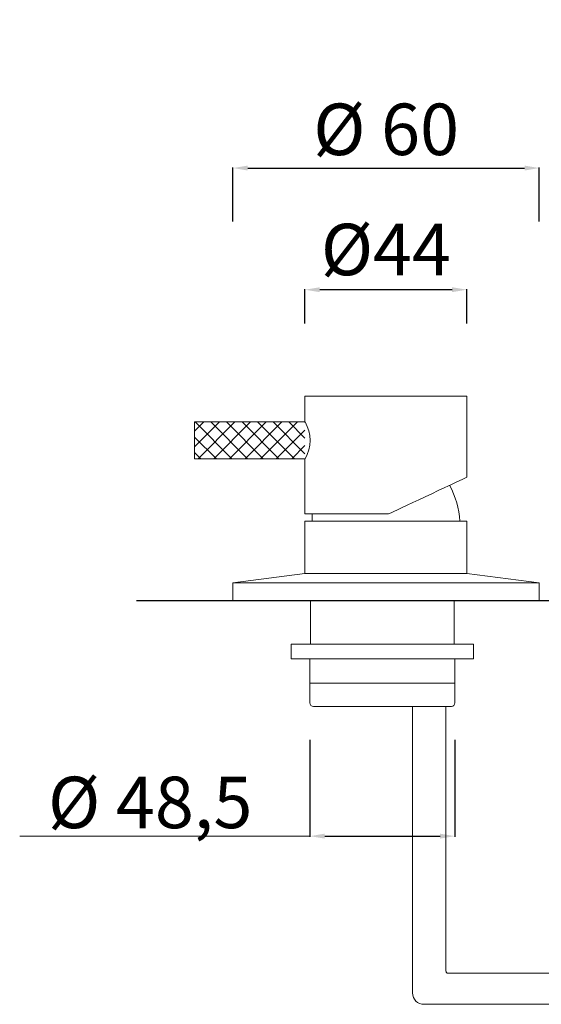
# Model space of a CAD drawing. Units: millimetres. Extents: x 5373 to 6473, y 2794 to 3709.
# Drawn here: x 5696 to 5837, y 2964 to 3232 of the extents above; entities that cross this region are included whole.
import ezdxf

# ---------------------------------------------------------------- set-up
doc = ezdxf.new("R2010")
doc.units = ezdxf.units.MM
doc.header["$MEASUREMENT"] = 0
doc.layers.get('Defpoints').update_dxf_attribs({"lineweight": 15})
for name, color, linetype, lineweight in [('idraulica', 63, 'Continuous', 13), ('Livello 1', 7, 'Continuous', 15), ('piano', 3, 'Continuous', 30), ('QUOTE', 6, 'Continuous', 9)]:
    doc.layers.add(name, color=color, linetype=linetype, lineweight=lineweight)
doc.styles.get("Standard").update_dxf_attribs({"font": 'arial.ttf'})
doc.dimstyles.get("Standard").update_dxf_attribs({"dimtxt": 0.18, "dimasz": 0.18, "dimexe": 0.18, "dimexo": 0.0625, "dimgap": 0.09, "dimtad": 0, "dimtih": 1, "dimtoh": 1, "dimdec": 4, "dimzin": 0, "dimdsep": 46, "dimtxsty": 'Standard', "dimcen": 0.09, "dimadec": 0, "dimazin": 0, "dimtfac": 1, "dimtdec": 4, "dimtofl": 0, "dimtmove": 0, "dimatfit": 3, "dimfxl": 1, "dimtolj": 1, "dimtzin": 0, "dimarcsym": 0})

# ---------------------------------------------------------------- blocks, each defined once
blk = doc.blocks.new('*D37')
at = {"layer": 'Defpoints', "color": 0, "transparency": 16777216}
for p in [(5774.44, 3046.23), (5813.81, 3046.23), (5813.81, 3010)]:
    blk.add_point(p, dxfattribs=at)
at = {"layer": 'QUOTE', "color": 0, "lineweight": -2, "transparency": 16777216}
for p, q in [((5774.44, 3036.23), (5774.44, 3009.82)), ((5813.81, 3036.23), (5813.81, 3009.82)), ((5778.44, 3010), (5809.81, 3010))]:
    blk.add_line(p, q, dxfattribs=at)
at = {"layer": 'QUOTE', "color": 0, "transparency": 16777216}
for points in [[(5778.44, 3010.67), (5778.44, 3009.33), (5774.44, 3010)], [(5809.81, 3010.67), (5809.81, 3009.33), (5813.81, 3010)]]:
    blk.add_solid(points, dxfattribs=at)
at = {"layer": 'QUOTE', "color": 0, "lineweight": 13, "transparency": 16777216, "insert": (5731, 3019.17), "char_height": 20, "attachment_point": 5}
blk.add_mtext('\\A1;{\\H0.7x;%%C 48,5}', dxfattribs=at)
blk = doc.blocks.new('*D38')
at = {"layer": 'Defpoints', "color": 0, "transparency": 16777216}
for p in [(5773.08, 3158.65), (5773.08, 3139.44), (5817.08, 3139.44)]:
    blk.add_point(p, dxfattribs=at)
at = {"layer": 'QUOTE', "color": 0, "lineweight": -2, "transparency": 16777216}
for p, q in [((5773.08, 3149.44), (5773.08, 3158.83)), ((5813.08, 3158.65), (5777.08, 3158.65)), ((5817.08, 3149.44), (5817.08, 3158.83))]:
    blk.add_line(p, q, dxfattribs=at)
at = {"layer": 'QUOTE', "color": 0, "transparency": 16777216}
for points in [[(5777.08, 3159.32), (5777.08, 3157.99), (5773.08, 3158.65)], [(5813.08, 3159.32), (5813.08, 3157.99), (5817.08, 3158.65)]]:
    blk.add_solid(points, dxfattribs=at)
at = {"layer": 'QUOTE', "color": 0, "lineweight": 13, "transparency": 16777216, "insert": (5795.08, 3169.59), "char_height": 20, "attachment_point": 5}
blk.add_mtext('\\A1;{\\H0.7x;%%C44}', dxfattribs=at)
blk = doc.blocks.new('*D39')
at = {"layer": 'Defpoints', "color": 0, "transparency": 16777216}
for p in [(5836.77, 3191.75), (5753.5, 3167.25), (5836.77, 3167.25)]:
    blk.add_point(p, dxfattribs=at)
at = {"layer": 'QUOTE', "color": 0, "lineweight": -2, "transparency": 16777216}
for p, q in [((5753.5, 3177.25), (5753.5, 3191.93)), ((5757.5, 3191.75), (5832.77, 3191.75)), ((5836.77, 3177.25), (5836.77, 3191.93))]:
    blk.add_line(p, q, dxfattribs=at)
at = {"layer": 'QUOTE', "color": 0, "transparency": 16777216}
for points in [[(5757.5, 3192.41), (5757.5, 3191.08), (5753.5, 3191.75)], [(5832.77, 3192.41), (5832.77, 3191.08), (5836.77, 3191.75)]]:
    blk.add_solid(points, dxfattribs=at)
at = {"layer": 'QUOTE', "color": 0, "transparency": 16777216, "insert": (5795.14, 3202.28), "char_height": 20, "attachment_point": 5}
blk.add_mtext('\\A1;{\\H0.7x;%%C 60}', dxfattribs=at)

msp = doc.modelspace()

# ---------------------------------------------------------------- hatches: boundary and pattern name
at = {"layer": 'QUOTE'}
h = msp.add_hatch(dxfattribs=at)
h.set_pattern_fill('ANSI37', color=256, scale=24, angle=-180)
h.set_pattern_definition([(225, (13162.6517, 5325.556), (2.1213203, -2.1213203), []), (315, (13162.6517, 5325.556), (2.1213203, 2.1213203), [])])
edge = h.paths.add_edge_path()
edge.add_line((5773.08, 3112.67), (5743.08, 3112.67))
edge.add_line((5743.08, 3112.67), (5743.08, 3122.67))
edge.add_line((5743.08, 3122.67), (5773.08, 3122.67))
edge.add_arc((6368.1, 3117.67), 595.04, 179.51855, 180.48145)

# ---------------------------------------------------------------- linework, layer by layer
at = {"layer": 'idraulica', "lineweight": 13}
for p, q in [((5774.59, 3062.24), (5774.59, 3074.15)), ((5813.66, 3062.24), (5813.66, 3074.15)), ((5769.36, 3058.26), (5769.36, 3062.24)), ((5818.89, 3062.24), (5769.36, 3062.24)), ((5818.89, 3058.26), (5818.89, 3062.24)), ((5774.44, 3058.26), (5769.36, 3058.26)), ((5774.44, 3051.65), (5774.44, 3058.26)), ((5774.44, 3058.26), (5813.81, 3058.26)), ((5813.81, 3058.26), (5813.81, 3051.65)), ((5813.81, 3058.26), (5818.89, 3058.26)), ((5774.44, 3046.23), (5774.44, 3051.65)), ((5774.44, 3051.65), (5813.81, 3051.65)), ((5813.81, 3051.65), (5813.81, 3046.23)), ((5812.87, 3045.28), (5775.38, 3045.28)), ((5802.35, 2967.33), (5802.35, 3045.28)), ((5802.35, 3045.28), (5811.41, 3045.28)), ((5811.41, 2973.24), (5811.41, 3045.28)), ((5965.45, 2972.73), (5811.93, 2972.73)), ((5965.45, 2964.25), (5805.43, 2964.25))]:
    msp.add_line(p, q, dxfattribs=at)
for centre, radius, start, end in [((5775.38, 3046.23), 0.943, 180, 270), ((5812.87, 3046.23), 0.943, 270, 0), ((5811.93, 2973.24), 0.513, 180, 270), ((5805.43, 2967.33), 3.08, 180, 270)]:
    msp.add_arc(centre, radius, start, end, dxfattribs=at)
at = {"layer": 'Livello 1'}
for p, q in [((5773.08, 3122.67), (5773.08, 3129.67)), ((5773.08, 3097.67), (5773.08, 3112.67)), ((5774.99, 3097.67), (5774.99, 3095.65)), ((5817.08, 3095.65), (5773.08, 3095.65))]:
    msp.add_line(p, q, dxfattribs=at)
at = {"layer": 'Livello 1', "lineweight": 13}
for p, q in [((5817.08, 3107.64), (5817.08, 3129.67)), ((5817.08, 3095.65), (5773.08, 3095.65)), ((5773.08, 3095.65), (5773.08, 3081.41)), ((5815.17, 3095.65), (5774.99, 3095.65)), ((5817.08, 3095.65), (5817.08, 3081.41)), ((5773.03, 3081.41), (5753.5, 3078.87)), ((5773.03, 3081.41), (5817.14, 3081.41)), ((5817.08, 3081.41), (5836.77, 3078.87)), ((5836.77, 3078.87), (5753.5, 3078.87)), ((5753.5, 3078.87), (5753.5, 3074.15)), ((5836.77, 3074.15), (5836.77, 3078.87))]:
    msp.add_line(p, q, dxfattribs=at)
at = {"layer": 'Livello 1'}
msp.add_arc((5764.59, 3117.69), 9.87, 329.4156, 30.3066, dxfattribs=at)
at = {"layer": 'Livello 1', "lineweight": 13}
msp.add_arc((5792.09, 3094.41), 23.11, 3.0862, 28.518, dxfattribs=at)
for points in [[(5773.08, 3129.67), (5790.25, 3129.67), (5817.08, 3129.67), (5817.08, 3129.67)], [(5795.82, 3097.67), (5795.82, 3097.67), (5810.69, 3104.64), (5817.08, 3107.64)]]:
    msp.add_open_spline(points, degree=3, dxfattribs=at)
at = {"layer": 'Livello 1'}
msp.add_open_spline([(5773.08, 3097.67), (5790.25, 3097.67), (5795.82, 3097.67), (5795.82, 3097.67)], degree=3, dxfattribs=at)
at = {"layer": 'piano', "lineweight": 30}
msp.add_line((5727.31, 3074.15), (6347.64, 3074.15), dxfattribs=at)
at = {"layer": 'QUOTE'}
for p, q in [((5773.11, 3122.67), (5743.08, 3122.67)), ((5743.08, 3112.67), (5743.08, 3122.67)), ((5773.08, 3112.67), (5743.08, 3112.67))]:
    msp.add_line(p, q, dxfattribs=at)
at = {"layer": 'QUOTE', "lineweight": 13}
msp.add_line((5774.41, 3010), (5695.53, 3010), dxfattribs=at)

# ---------------------------------------------------------------- dimensions: what is measured, and where the dimension line sits
at = {"layer": 'QUOTE'}
dim = msp.add_linear_dim(base=(5836.77, 3191.75), p1=(5753.5, 3167.25), p2=(5836.77, 3167.25), text='{\\H0.7x;%%C 60}', dimstyle='Standard', override={"dimtxt": 20, "dimasz": 4, "dimexo": 10, "dimgap": 3, "dimtad": 1, "dimtih": 0, "dimtoh": 0, "dimdec": 0, "dimtdec": 0, "dimtmove": 2}, dxfattribs=at)
dim.commit()
dim.dimension.update_dxf_attribs({"geometry": '*D39', "text_midpoint": (5795.14, 3202.28)})
at = {"layer": 'QUOTE', "lineweight": 13}
for base, p1, p2, text, override, picture, middle in [((5773.08, 3158.65), (5817.08, 3139.44), (5773.08, 3139.44), '{\\H0.7x;%%C<>}', {"dimtxt": 20, "dimasz": 4, "dimexo": 10, "dimgap": 3, "dimtad": 1, "dimtih": 0, "dimtoh": 0, "dimdec": 0, "dimtdec": 0, "dimtmove": 2}, '*D38', (5795.08, 3169.59)), ((5813.81, 3010), (5774.44, 3046.23), (5813.81, 3046.23), '{\\H0.7x;%%C 48,5}', {"dimtxt": 20, "dimasz": 4, "dimexo": 10, "dimgap": 1, "dimtad": 1, "dimtih": 0, "dimtoh": 0, "dimdec": 0, "dimtdec": 0, "dimtmove": 2}, '*D37', (5731, 3019.17))]:
    dim = msp.add_linear_dim(base=base, p1=p1, p2=p2, text=text, dimstyle='Standard', override=override, dxfattribs=at)
    dim.commit()
    dim.dimension.update_dxf_attribs({"geometry": picture, "text_midpoint": middle, "dimtype": 160})

doc.saveas('drawing.dxf')
